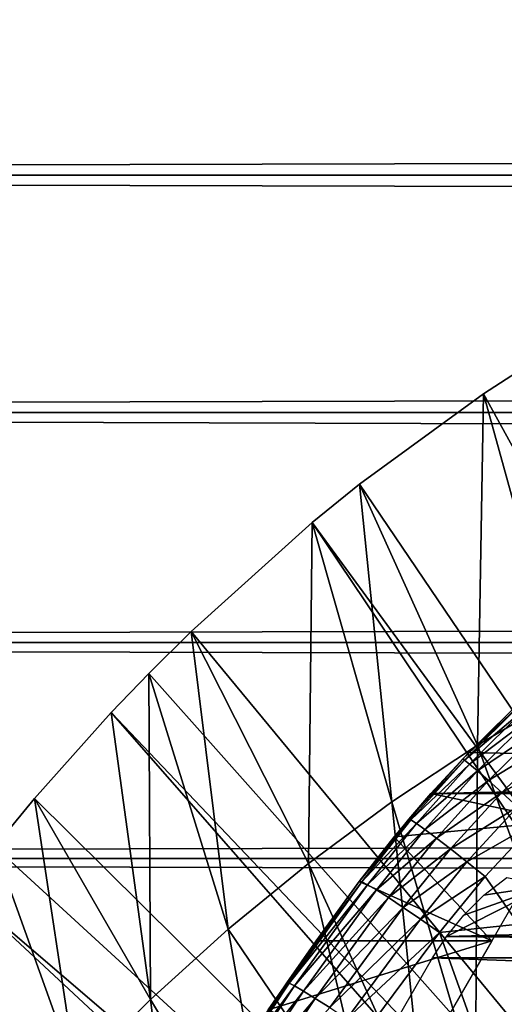
# Model space of a CAD drawing. Extents: x 0 to 764, y 0 to 791.
# Drawn here: x 70 to 74, y 109 to 117 of the extents above; entities that cross this region are included whole.
import ezdxf

# ---------------------------------------------------------------- set-up
doc = ezdxf.new("R2010")
doc.units = 0
doc.header["$MEASUREMENT"] = 0
doc.layers.get('0').update_dxf_attribs({"linetype": 'CONTINUOUS'})

msp = doc.modelspace()

# ---------------------------------------------------------------- linework, layer by layer
for points in [[(41.067299, 115.300003, 78.109467), (722.933289, 117.210098, 77.942352), (41.067299, 117.210098, 77.942352)], [(41.067299, 117.210098, 56.276581), (722.933289, 117.210098, 56.276581), (722.933289, 115.300003, 56.10947)], [(41.067299, 117.210098, 56.276581), (722.933289, 115.300003, 56.10947), (41.067299, 115.300003, 56.10947)], [(41.067299, 115.300003, 78.109467), (722.933289, 115.300003, 78.109467), (722.933289, 117.210098, 77.942352)], [(41.067299, 115.300003, 56.10947), (722.933289, 115.300003, 56.10947), (722.933289, 113.389801, 56.276581)], [(41.067299, 115.300003, 56.10947), (722.933289, 113.389801, 56.276581), (41.067299, 113.389801, 56.276581)], [(41.067299, 113.389801, 77.942352), (722.933289, 113.389801, 77.942352), (722.933289, 115.300003, 78.109467)], [(41.067299, 113.389801, 77.942352), (722.933289, 115.300003, 78.109467), (41.067299, 115.300003, 78.109467)], [(74.183884, 113.5383, 0.052415), (74.63282, 113.829201, 0.052415), (80.694794, 101.726196, 0.052415)], [(74.848923, 111.132896, 24.98118), (74.63282, 113.829201, 0.052415), (74.183884, 113.5383, 0.052415)], [(80.694794, 101.726196, 0.052415), (73.187981, 112.813103, 0.052415), (74.183884, 113.5383, 0.052415)], [(74.137451, 110.712898, 24.98118), (74.183884, 113.5383, 0.052415), (73.187981, 112.813103, 0.052415)], [(74.848923, 111.132896, 24.98118), (74.183884, 113.5383, 0.052415), (74.137451, 110.712898, 24.98118)], [(41.067299, 113.389801, 56.276581), (722.933289, 113.389801, 56.276581), (722.933289, 111.537804, 56.77285)], [(41.067299, 113.389801, 56.276581), (722.933289, 111.537804, 56.77285), (41.067299, 111.537804, 56.77285)], [(41.067299, 111.537804, 77.446083), (722.933289, 111.537804, 77.446083), (722.933289, 113.389801, 77.942352)], [(41.067299, 111.537804, 77.446083), (722.933289, 113.389801, 77.942352), (41.067299, 113.389801, 77.942352)], [(80.694794, 101.726196, 0.052415), (72.80761, 112.504898, 0.052415), (73.187981, 112.813103, 0.052415)], [(73.446419, 110.254997, 24.98118), (73.187981, 112.813103, 0.052415), (72.80761, 112.504898, 0.052415)], [(74.137451, 110.712898, 24.98118), (73.187981, 112.813103, 0.052415), (73.446419, 110.254997, 24.98118)], [(80.222733, 101.470802, 0.052415), (71.831612, 111.626999, 0.052415), (72.80761, 112.504898, 0.052415)], [(72.776878, 109.7603, 24.98118), (72.80761, 112.504898, 0.052415), (71.831612, 111.626999, 0.052415)], [(73.446419, 110.254997, 24.98118), (72.80761, 112.504898, 0.052415), (72.776878, 109.7603, 24.98118)], [(80.222733, 101.470802, 0.052415), (72.80761, 112.504898, 0.052415), (80.694794, 101.726196, 0.052415)], [(71.491867, 111.289398, 0.052415), (71.831612, 111.626999, 0.052415), (80.222733, 101.470802, 0.052415)], [(72.129852, 109.230202, 24.98118), (71.831612, 111.626999, 0.052415), (71.491867, 111.289398, 0.052415)], [(72.776878, 109.7603, 24.98118), (71.831612, 111.626999, 0.052415), (72.129852, 109.230202, 24.98118)], [(41.067299, 111.537804, 56.77285), (722.933289, 111.537804, 56.77285), (722.933289, 109.800003, 57.583191)], [(41.067299, 111.537804, 56.77285), (722.933289, 109.800003, 57.583191), (41.067299, 109.800003, 57.583191)], [(41.067299, 109.800003, 76.63575), (722.933289, 109.800003, 76.63575), (722.933289, 111.537804, 77.446083)], [(41.067299, 109.800003, 76.63575), (722.933289, 111.537804, 77.446083), (41.067299, 111.537804, 77.446083)], [(71.491867, 111.289398, 0.052415), (80.222733, 101.470802, 0.052415), (71.189308, 110.973701, 0.052415)], [(71.491867, 111.289398, 0.052415), (71.189308, 110.973701, 0.052415), (71.506378, 108.665604, 24.98118)], [(72.129852, 109.230202, 24.98118), (71.491867, 111.289398, 0.052415), (71.506378, 108.665604, 24.98118)], [(74.550209, 111.126198, 81.618233), (74.066788, 110.653, 81.431442), (74.015381, 110.598999, 83.446411)], [(74.015381, 110.598999, 83.446411), (74.476601, 111.057899, 83.435921), (74.550209, 111.126198, 81.618233)], [(74.066788, 110.653, 81.431442), (74.550209, 111.126198, 81.618233), (81.848, 110.487198, 81.360046)], [(74.137451, 110.712898, 24.98118), (74.96434, 108.422096, 49.60247), (74.848923, 111.132896, 24.98118)], [(74.476601, 111.057899, 83.435921), (74.015381, 110.598999, 83.446411), (74.491051, 111.047302, 83.665039)], [(74.491051, 111.047302, 83.665039), (74.015381, 110.598999, 83.446411), (74.031616, 110.590897, 83.674156)], [(74.491051, 111.047302, 83.665039), (74.031616, 110.590897, 83.674156), (74.529289, 111.011299, 83.888771)], [(74.529289, 111.011299, 83.888771), (74.031616, 110.590897, 83.674156), (74.072746, 110.558998, 83.896629)], [(74.529289, 111.011299, 83.888771), (74.072746, 110.558998, 83.896629), (74.590332, 110.950699, 84.101883)], [(71.189308, 110.973701, 0.052415), (79.799149, 101.141098, 0.052415), (70.57238, 110.281898, 0.052415)], [(71.506378, 108.665604, 24.98118), (71.189308, 110.973701, 0.052415), (70.57238, 110.281898, 0.052415)], [(71.189308, 110.973701, 0.052415), (80.222733, 101.470802, 0.052415), (79.799149, 101.141098, 0.052415)], [(74.590332, 110.950699, 84.101883), (74.072746, 110.558998, 83.896629), (74.13781, 110.504097, 84.10865)], [(74.590332, 110.950699, 84.101883), (74.13781, 110.504097, 84.10865), (74.672821, 110.866898, 84.299362)], [(74.672821, 110.866898, 84.299362), (74.13781, 110.504097, 84.10865), (74.225281, 110.427399, 84.305313)], [(74.672821, 110.866898, 84.299362), (74.225281, 110.427399, 84.305313), (74.774742, 110.761902, 84.47657)], [(73.446419, 110.254997, 24.98118), (74.121742, 107.976097, 49.60004), (74.137451, 110.712898, 24.98118)], [(74.137451, 110.712898, 24.98118), (74.121742, 107.976097, 49.60004), (74.96434, 108.422096, 49.60247)], [(74.774742, 110.761902, 84.47657), (74.225281, 110.427399, 84.305313), (74.33313, 110.330803, 84.48204)], [(74.774742, 110.761902, 84.47657), (74.33313, 110.330803, 84.48204), (74.893799, 110.638199, 84.629349)], [(74.015381, 110.598999, 83.446411), (74.066788, 110.653, 81.431442), (73.583389, 110.115303, 83.462021)], [(73.583389, 110.115303, 83.462021), (74.066788, 110.653, 81.431442), (73.762207, 110.322502, 81.285988)], [(81.848, 110.487198, 81.360046), (73.762207, 110.322502, 81.285988), (74.066788, 110.653, 81.431442)], [(74.893799, 110.638199, 84.629349), (74.33313, 110.330803, 84.48204), (74.4589, 110.216499, 84.634743)], [(74.015381, 110.598999, 83.446411), (73.583389, 110.115303, 83.462021), (74.031616, 110.590897, 83.674156)], [(74.031616, 110.590897, 83.674156), (73.583389, 110.115303, 83.462021), (73.601387, 110.110001, 83.688477)], [(74.031616, 110.590897, 83.674156), (73.601387, 110.110001, 83.688477), (74.072746, 110.558998, 83.896629)], [(74.072746, 110.558998, 83.896629), (73.601387, 110.110001, 83.688477), (73.645287, 110.082603, 83.909752)], [(74.072746, 110.558998, 83.896629), (73.645287, 110.082603, 83.909752), (74.13781, 110.504097, 84.10865)], [(74.13781, 110.504097, 84.10865), (73.645287, 110.082603, 83.909752), (73.714111, 110.033798, 84.120743)], [(74.13781, 110.504097, 84.10865), (73.714111, 110.033798, 84.120743), (74.225281, 110.427399, 84.305313)], [(81.848, 110.487198, 81.360046), (90.238388, 110.322502, 81.285988), (73.762207, 110.322502, 81.285988)], [(74.225281, 110.427399, 84.305313), (73.714111, 110.033798, 84.120743), (73.806259, 109.9646, 84.316612)], [(74.225281, 110.427399, 84.305313), (73.806259, 109.9646, 84.316612), (74.33313, 110.330803, 84.48204)], [(73.583389, 110.115303, 83.462021), (73.762207, 110.322502, 81.285988), (73.185738, 109.6138, 83.483253)], [(73.185738, 109.6138, 83.483253), (73.762207, 110.322502, 81.285988), (73.465439, 109.972702, 81.11779)], [(73.762207, 110.322502, 81.285988), (74.807762, 110.099998, 81.18071), (73.465439, 109.972702, 81.11779)], [(73.762207, 110.322502, 81.285988), (90.238388, 110.322502, 81.285988), (74.807762, 110.099998, 81.18071)], [(74.33313, 110.330803, 84.48204), (73.806259, 109.9646, 84.316612), (73.919647, 109.876801, 84.492867)], [(74.33313, 110.330803, 84.48204), (73.919647, 109.876801, 84.492867), (74.4589, 110.216499, 84.634743)], [(79.799149, 101.141098, 0.052415), (70.251289, 109.894402, 0.052415), (70.57238, 110.281898, 0.052415)], [(70.907532, 108.068001, 24.98118), (70.57238, 110.281898, 0.052415), (70.251289, 109.894402, 0.052415)], [(71.506378, 108.665604, 24.98118), (70.57238, 110.281898, 0.052415), (70.907532, 108.068001, 24.98118)], [(72.776878, 109.7603, 24.98118), (73.701653, 107.728798, 49.598728), (73.446419, 110.254997, 24.98118)], [(73.446419, 110.254997, 24.98118), (73.701653, 107.728798, 49.598728), (74.121742, 107.976097, 49.60004)], [(74.4589, 110.216499, 84.634743), (73.919647, 109.876801, 84.492867), (74.051682, 109.772301, 84.64547)], [(74.4589, 110.216499, 84.634743), (74.051682, 109.772301, 84.64547), (74.599617, 110.087196, 84.75988)], [(73.583389, 110.115303, 83.462021), (73.185738, 109.6138, 83.483253), (73.601387, 110.110001, 83.688477)], [(73.601387, 110.110001, 83.688477), (73.185738, 109.6138, 83.483253), (73.205322, 109.611603, 83.708542)], [(73.601387, 110.110001, 83.688477), (73.205322, 109.611603, 83.708542), (73.645287, 110.082603, 83.909752)], [(73.645287, 110.082603, 83.909752), (73.205322, 109.611603, 83.708542), (73.251808, 109.588997, 83.928711)], [(73.645287, 110.082603, 83.909752), (73.251808, 109.588997, 83.928711), (73.714111, 110.033798, 84.120743)], [(73.465439, 109.972702, 81.11779), (74.807762, 110.099998, 81.18071), (74.252037, 109.137398, 80.652542)], [(74.599617, 110.087196, 84.75988), (74.051682, 109.772301, 84.64547), (74.199287, 109.653503, 84.770912)], [(74.467506, 109.270203, 85.022873), (74.599617, 110.087196, 84.75988), (74.199287, 109.653503, 84.770912)], [(73.714111, 110.033798, 84.120743), (73.251808, 109.588997, 83.928711), (73.324112, 109.546501, 84.138748)], [(73.714111, 110.033798, 84.120743), (73.324112, 109.546501, 84.138748), (73.806259, 109.9646, 84.316612)], [(73.465439, 109.972702, 81.11779), (74.252037, 109.137398, 80.652542), (73.185738, 109.6138, 80.929283)], [(73.185738, 109.6138, 83.483253), (73.465439, 109.972702, 81.11779), (73.185738, 109.6138, 80.929283)], [(73.806259, 109.9646, 84.316612), (73.324112, 109.546501, 84.138748), (73.420578, 109.485298, 84.333893)], [(73.806259, 109.9646, 84.316612), (73.420578, 109.485298, 84.333893), (73.919647, 109.876801, 84.492867)], [(79.799149, 101.141098, 0.052415), (69.981842, 109.553299, 0.052415), (70.251289, 109.894402, 0.052415)], [(70.907532, 108.068001, 24.98118), (70.251289, 109.894402, 0.052415), (70.33432, 107.4384, 24.98118)], [(73.919647, 109.876801, 84.492867), (73.420578, 109.485298, 84.333893), (73.539047, 109.406502, 84.509689)], [(73.919647, 109.876801, 84.492867), (73.539047, 109.406502, 84.509689), (74.051682, 109.772301, 84.64547)], [(41.067299, 109.800003, 57.583191), (722.933289, 109.800003, 57.583191), (722.933289, 108.229301, 58.68298)], [(41.067299, 109.800003, 57.583191), (722.933289, 108.229301, 58.68298), (41.067299, 108.229301, 58.68298)], [(41.067299, 108.229301, 75.53595), (722.933289, 108.229301, 75.53595), (722.933289, 109.800003, 76.63575)], [(41.067299, 108.229301, 75.53595), (722.933289, 109.800003, 76.63575), (41.067299, 109.800003, 76.63575)], [(72.129852, 109.230202, 24.98118), (73.31192, 107.483597, 49.59745), (72.776878, 109.7603, 24.98118)], [(72.776878, 109.7603, 24.98118), (73.31192, 107.483597, 49.59745), (73.701653, 107.728798, 49.598728)], [(74.051682, 109.772301, 84.64547), (73.539047, 109.406502, 84.509689), (73.676788, 109.312103, 84.66217)], [(74.051682, 109.772301, 84.64547), (73.676788, 109.312103, 84.66217), (74.199287, 109.653503, 84.770912)], [(73.185738, 109.6138, 83.483253), (73.185738, 109.6138, 80.929283), (72.602417, 108.8004, 83.518303)], [(72.602417, 108.8004, 83.518303), (73.185738, 109.6138, 80.929283), (72.838402, 109.137398, 80.652542)], [(73.185738, 109.6138, 83.483253), (72.602417, 108.8004, 83.518303), (73.205322, 109.611603, 83.708542)], [(73.205322, 109.611603, 83.708542), (72.602417, 108.8004, 83.518303), (72.620033, 108.796501, 83.741386)], [(73.205322, 109.611603, 83.708542), (72.620033, 108.796501, 83.741386), (73.251808, 109.588997, 83.928711)], [(73.251808, 109.588997, 83.928711), (72.620033, 108.796501, 83.741386), (72.664742, 108.773804, 83.959511)], [(73.251808, 109.588997, 83.928711), (72.664742, 108.773804, 83.959511), (73.324112, 109.546501, 84.138748)], [(74.252037, 109.137398, 80.652542), (72.838402, 109.137398, 80.652542), (73.185738, 109.6138, 80.929283)], [(74.199287, 109.653503, 84.770912), (73.676788, 109.312103, 84.66217), (73.830688, 109.204102, 84.787849)], [(74.199287, 109.653503, 84.770912), (73.830688, 109.204102, 84.787849), (74.467506, 109.270203, 85.022873)], [(74.188202, 109.504303, 80.868439), (74.371246, 109.646797, 80.947319), (74.696182, 109.581596, 80.91156)], [(79.435593, 100.746201, 0.052415), (69.209068, 108.484901, 0.052415), (69.981842, 109.553299, 0.052415)], [(79.435593, 100.746201, 0.052415), (69.981842, 109.553299, 0.052415), (79.799149, 101.141098, 0.052415)], [(73.324112, 109.546501, 84.138748), (72.664742, 108.773804, 83.959511), (72.73558, 108.732697, 84.167801)], [(73.324112, 109.546501, 84.138748), (72.73558, 108.732697, 84.167801), (73.420578, 109.485298, 84.333893)], [(89.30442, 109.581596, 80.91156), (73.886192, 109.172897, 80.674217), (74.696182, 109.581596, 80.91156)], [(74.696182, 109.581596, 80.91156), (73.886192, 109.172897, 80.674217), (74.025719, 109.344704, 80.776817)], [(90.11441, 109.172897, 80.674217), (73.886192, 109.172897, 80.674217), (89.30442, 109.581596, 80.91156)], [(74.696182, 109.581596, 80.91156), (74.025719, 109.344704, 80.776817), (74.188202, 109.504303, 80.868439)], [(73.420578, 109.485298, 84.333893), (72.73558, 108.732697, 84.167801), (72.830978, 108.674202, 84.361641)], [(73.420578, 109.485298, 84.333893), (72.830978, 108.674202, 84.361641), (73.539047, 109.406502, 84.509689)], [(73.539047, 109.406502, 84.509689), (72.830978, 108.674202, 84.361641), (72.948753, 108.599602, 84.536697)], [(73.539047, 109.406502, 84.509689), (72.948753, 108.599602, 84.536697), (73.676788, 109.312103, 84.66217)], [(73.676788, 109.312103, 84.66217), (72.948753, 108.599602, 84.536697), (73.086349, 108.510498, 84.689087)], [(73.676788, 109.312103, 84.66217), (73.086349, 108.510498, 84.689087), (73.830688, 109.204102, 84.787849)], [(74.467506, 109.270203, 85.022873), (73.830688, 109.204102, 84.787849), (74.467506, 107.428703, 85.663719)], [(71.506378, 108.665604, 24.98118), (72.535072, 106.945999, 49.594719), (72.129852, 109.230202, 24.98118)], [(72.129852, 109.230202, 24.98118), (72.535072, 106.945999, 49.594719), (73.31192, 107.483597, 49.59745)], [(73.830688, 109.204102, 84.787849), (73.086349, 108.510498, 84.689087), (73.240669, 108.408897, 84.815407)], [(73.240669, 108.408897, 84.815407), (74.467506, 107.428703, 85.663719), (73.830688, 109.204102, 84.787849)], [(72.838402, 109.137398, 80.652542), (72.452927, 108.580803, 80.287407), (71.928711, 107.770599, 83.544853)], [(72.051849, 107.967003, 83.541138), (72.838402, 109.137398, 80.652542), (71.928711, 107.770599, 83.544853)], [(72.602417, 108.8004, 83.518303), (72.838402, 109.137398, 80.652542), (72.051849, 107.967003, 83.541138)], [(73.616531, 108.036697, 79.881721), (72.452927, 108.580803, 80.287407), (74.252037, 109.137398, 80.652542)], [(74.252037, 109.137398, 80.652542), (72.452927, 108.580803, 80.287407), (72.838402, 109.137398, 80.652542)], [(90.226471, 109, 80.566742), (73.774132, 109, 80.566742), (73.886192, 109.172897, 80.674217)], [(90.226471, 109, 80.566742), (73.886192, 109.172897, 80.674217), (90.11441, 109.172897, 80.674217)], [(90.580254, 108.387199, 80.148888), (73.420349, 108.387199, 80.148888), (73.774132, 109, 80.566742)], [(90.580254, 108.387199, 80.148888), (73.774132, 109, 80.566742), (90.226471, 109, 80.566742)], [(72.602417, 108.8004, 83.518303), (72.051849, 107.967003, 83.541138), (72.620033, 108.796501, 83.741386)], [(72.620033, 108.796501, 83.741386), (72.051849, 107.967003, 83.541138), (72.067802, 107.961601, 83.761902)], [(72.620033, 108.796501, 83.741386), (72.067802, 107.961601, 83.761902), (72.664742, 108.773804, 83.959511)], [(72.664742, 108.773804, 83.959511), (72.067802, 107.961601, 83.761902), (72.111038, 107.938904, 83.977859)], [(72.664742, 108.773804, 83.959511), (72.111038, 107.938904, 83.977859), (72.73558, 108.732697, 84.167801)], [(72.73558, 108.732697, 84.167801), (72.111038, 107.938904, 83.977859), (72.180573, 107.8993, 84.184288)], [(72.73558, 108.732697, 84.167801), (72.180573, 107.8993, 84.184288), (72.830978, 108.674202, 84.361641)], [(70.907532, 108.068001, 24.98118), (71.79171, 106.364098, 49.5919), (71.506378, 108.665604, 24.98118)], [(71.506378, 108.665604, 24.98118), (71.79171, 106.364098, 49.5919), (72.535072, 106.945999, 49.594719)], [(72.830978, 108.674202, 84.361641), (72.180573, 107.8993, 84.184288), (72.274918, 107.843803, 84.376717)], [(72.830978, 108.674202, 84.361641), (72.274918, 107.843803, 84.376717), (72.948753, 108.599602, 84.536697)]]:
    msp.add_3dface(points)

doc.saveas('drawing.dxf')
